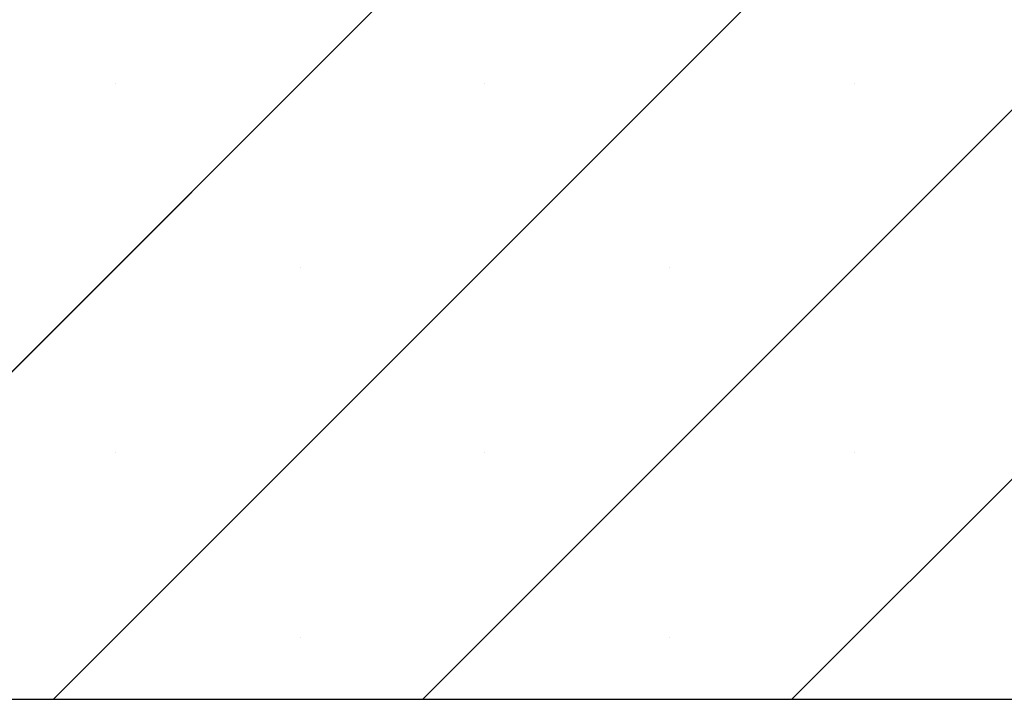
# Paper-space layout 'Feuille 1' of a CAD drawing. Extents: x 150 to 332, y 10 to 300.
# Drawn here: x 278 to 287, y 173 to 179 of the extents above; entities that cross this region are included whole.
import ezdxf

# ---------------------------------------------------------------- set-up
doc = ezdxf.new("R2010")
doc.units = 0
doc.linetypes.add('SLD-CONTINUE', pattern=[0])
doc.layers.get('0').update_dxf_attribs({"linetype": 'CONTINUOUS'})

# ---------------------------------------------------------------- blocks, each defined once
blk = doc.blocks.new('SW_HATCH_0')
at = {"color": 0, "linetype": 'SLD-CONTINUE'}
for p, q in [((-7.3585, -82.7313), (-15.7335, -91.1063)), ((-3.9909, -82.7313), (-12.3659, -91.1063)), ((-0.6233, -82.7313), (-8.9983, -91.1063)), ((2.7443, -82.7313), (-5.6307, -91.1063)), ((-11.7985, -85.4875), (-11.7985, -85.4875)), ((-8.4309, -85.4875), (-8.4309, -85.4875)), ((-5.0633, -85.4875), (-5.0633, -85.4875)), ((-10.1147, -87.1713), (-10.1147, -87.1713)), ((-6.7471, -87.1713), (-6.7471, -87.1713)), ((-11.7985, -88.8551), (-11.7985, -88.8551)), ((-8.4309, -88.8551), (-8.4309, -88.8551)), ((-5.0633, -88.8551), (-5.0633, -88.8551)), ((-10.1147, -90.5389), (-10.1147, -90.5389)), ((-6.7471, -90.5389), (-6.7471, -90.5389))]:
    blk.add_line(p, q, dxfattribs=at)

psp = doc.layouts.new('Feuille 1')

# ---------------------------------------------------------------- linework, layer by layer
at = {"color": 7, "linetype": 'SLD-CONTINUE'}
for p, q in [((283.68641, 181.05717), (275.31141, 172.68215)), ((287.05401, 181.05717), (278.67901, 172.68215)), ((290.42161, 181.05717), (282.04661, 172.68215)), ((293.7892, 181.05717), (285.4142, 172.68215)), ((267.29487, 172.68215), (296.79488, 172.68215))]:
    psp.add_line(p, q, dxfattribs=at)

# ---------------------------------------------------------------- block references
psp.add_blockref('SW_HATCH_0', (291.04488, 263.78844), dxfattribs=at)

doc.saveas('drawing.dxf')
